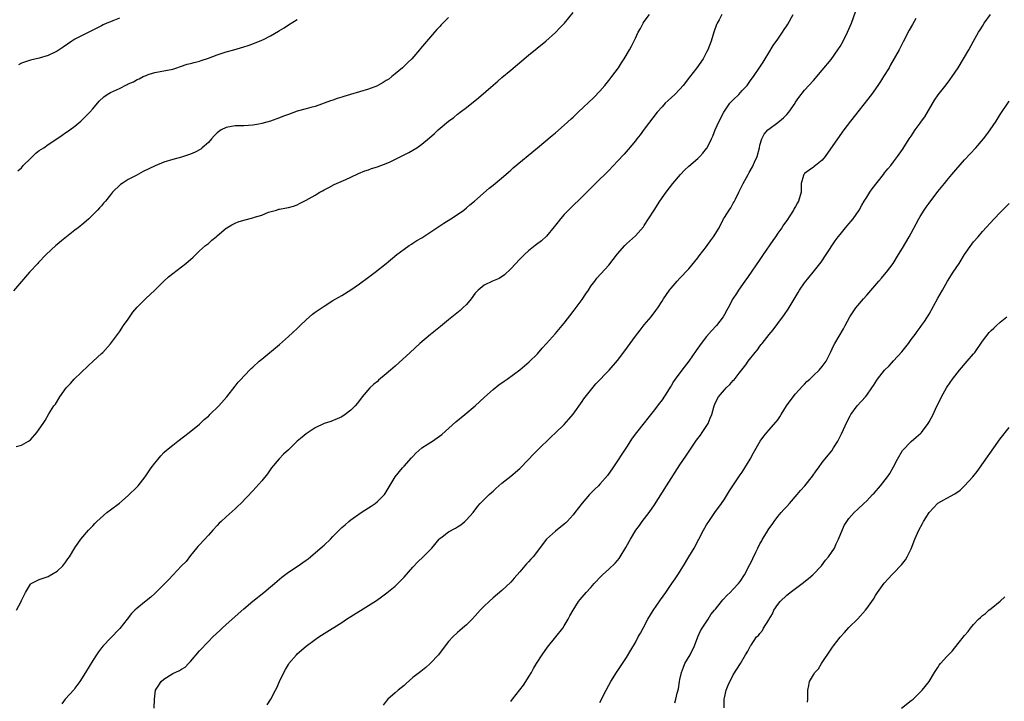
# Model space of a CAD drawing. Units: inches. Extents: x 2619000 to 2622000, y 1521000 to 1524000.
# Drawn here: x 2621569 to 2621790, y 1522875 to 1523028 of the extents above; entities that cross this region are included whole.
import ezdxf

# ---------------------------------------------------------------- set-up
doc = ezdxf.new("R2010")
doc.units = ezdxf.units.IN
doc.header["$MEASUREMENT"] = 0
doc.layers.add('LD26191521_10ft', color=62, linetype='Continuous')

msp = doc.modelspace()

# ---------------------------------------------------------------- linework, layer by layer
at = {"layer": 'LD26191521_10ft'}
for points, elevation in [([(2621665, 1523028.26), (2621663.35, 1523026.65), (2621663, 1523026.27), (2621662.37, 1523025.63), (2621661.82, 1523025), (2621659.6, 1523022.4), (2621658.7, 1523021.3), (2621658.49, 1523021), (2621656.71, 1523019), (2621655.85, 1523018.15), (2621654.63, 1523017), (2621653, 1523015.59), (2621652.25, 1523015), (2621651.54, 1523014.46), (2621651, 1523014.09), (2621650.32, 1523013.68), (2621649.13, 1523013), (2621649, 1523012.93), (2621647, 1523012.17), (2621642.98, 1523011), (2621641.46, 1523010.54), (2621641, 1523010.35), (2621639.94, 1523010.06), (2621639, 1523009.72), (2621638.45, 1523009.55), (2621635, 1523008.29), (2621634.04, 1523008.04), (2621633, 1523007.73), (2621631, 1523007.2), (2621629, 1523006.5), (2621627.92, 1523006.08), (2621627, 1523005.7), (2621625, 1523004.98), (2621623, 1523004.43), (2621622.34, 1523004.34), (2621621, 1523004.08), (2621620.04, 1523004.04), (2621619, 1523003.94), (2621617.95, 1523003.95), (2621617, 1523003.91), (2621615, 1523003.58), (2621613.86, 1523003), (2621613, 1523002.34), (2621612.34, 1523001.66), (2621611.68, 1523001), (2621611, 1523000.21), (2621609.62, 1522999), (2621609.29, 1522998.71), (2621608.01, 1522997.99), (2621607, 1522997.55), (2621605, 1522996.85), (2621603, 1522996.35), (2621601, 1522995.78), (2621599.03, 1522994.97), (2621596.37, 1522993.63), (2621594.75, 1522992.75), (2621593, 1522991.84), (2621591.63, 1522991), (2621591.26, 1522990.74), (2621589.46, 1522989), (2621589, 1522988.41), (2621587.85, 1522987), (2621587.45, 1522986.55), (2621587, 1522985.95), (2621586.51, 1522985.49), (2621586.11, 1522985), (2621585, 1522983.89), (2621584.14, 1522983), (2621583, 1522982.02), (2621581.76, 1522981), (2621581, 1522980.45), (2621579.12, 1522979), (2621577.96, 1522978.04), (2621577, 1522977.26), (2621576.69, 1522977), (2621574.52, 1522975), (2621572.82, 1522973.18), (2621572.64, 1522973), (2621570.8, 1522971), (2621567.18, 1522966.82)], 8300), ([(2621567.81, 1522931.81), (2621569, 1522932.12), (2621570.58, 1522933), (2621570.83, 1522933.17), (2621571, 1522933.34), (2621572.46, 1522935), (2621573, 1522935.76), (2621573.86, 1522937), (2621574.31, 1522937.69), (2621575.17, 1522939.17), (2621576.27, 1522941), (2621576.62, 1522941.38), (2621577.59, 1522943), (2621579.06, 1522945), (2621579.99, 1522946.01), (2621580.86, 1522947), (2621584, 1522950), (2621585.12, 1522951), (2621587, 1522952.72), (2621587.27, 1522953), (2621589, 1522954.94), (2621591, 1522957.6), (2621591.96, 1522959), (2621593, 1522960.47), (2621594, 1522962), (2621595, 1522963.15), (2621596.92, 1522965.08), (2621598.98, 1522967), (2621601, 1522969.01), (2621602.05, 1522969.95), (2621603, 1522970.72), (2621605, 1522972.24), (2621605.96, 1522973), (2621607.58, 1522974.42), (2621609, 1522975.79), (2621610.34, 1522977), (2621611, 1522977.5), (2621611.8, 1522978.2), (2621612.76, 1522979), (2621613, 1522979.17), (2621615, 1522980.89), (2621615.14, 1522981), (2621616.3, 1522981.7), (2621617, 1522982.06), (2621617.69, 1522982.31), (2621619, 1522982.7), (2621621, 1522983.21), (2621621.36, 1522983.36), (2621623, 1522983.88), (2621624.52, 1522984.52), (2621626.29, 1522985), (2621626.84, 1522985.16), (2621627, 1522985.22), (2621628.54, 1522985.46), (2621629, 1522985.56), (2621630.11, 1522985.89), (2621631, 1522986.2), (2621631.51, 1522986.49), (2621632.54, 1522987), (2621633, 1522987.21), (2621635, 1522988.36), (2621636.08, 1522989), (2621636.69, 1522989.31), (2621637, 1522989.52), (2621638.07, 1522990.07), (2621639.28, 1522990.72), (2621641.89, 1522991.89), (2621643, 1522992.42), (2621644.78, 1522993.22), (2621646.21, 1522993.79), (2621647, 1522994.04), (2621647.69, 1522994.31), (2621649, 1522994.71), (2621649.2, 1522994.8), (2621651, 1522995.49), (2621651.87, 1522995.87), (2621654.25, 1522997), (2621655, 1522997.38), (2621656.03, 1522997.97), (2621657, 1522998.48), (2621657.83, 1522999), (2621659, 1522999.83), (2621660.73, 1523001.27), (2621661.8, 1523002.2), (2621662.65, 1523003), (2621665.01, 1523005), (2621666.16, 1523005.84), (2621667, 1523006.55), (2621667.26, 1523006.74), (2621667.57, 1523007), (2621669, 1523008.05), (2621671.75, 1523010.25), (2621675, 1523013.07), (2621676.05, 1523013.95), (2621677, 1523014.79), (2621679, 1523016.48), (2621683, 1523019.84), (2621686.83, 1523023), (2621689, 1523024.89), (2621690.02, 1523025.98), (2621691.04, 1523027), (2621693, 1523029.44)], 8310), ([(2621567.88, 1522895), (2621568.92, 1522897), (2621569, 1522897.21), (2621569.57, 1522898.43), (2621569.92, 1522899), (2621571, 1522900.84), (2621571.18, 1522901), (2621572.38, 1522901.62), (2621573, 1522901.92), (2621574.35, 1522902.35), (2621575, 1522902.61), (2621575.23, 1522902.77), (2621577, 1522903.77), (2621578.27, 1522905), (2621579, 1522905.89), (2621579.45, 1522906.55), (2621579.8, 1522907), (2621580.99, 1522909.01), (2621582.31, 1522911), (2621584.03, 1522913), (2621585, 1522913.99), (2621585.47, 1522914.53), (2621585.94, 1522915), (2621588.18, 1522917), (2621589, 1522917.59), (2621591, 1522919.1), (2621593, 1522920.8), (2621595, 1522922.73), (2621595.26, 1522923), (2621596.8, 1522925), (2621598.17, 1522927), (2621599, 1522928.1), (2621599.7, 1522929), (2621600.3, 1522929.7), (2621601, 1522930.47), (2621601.58, 1522931), (2621603, 1522932.16), (2621604.11, 1522933), (2621606.68, 1522935), (2621609, 1522936.85), (2621609.17, 1522937), (2621610.07, 1522937.93), (2621611, 1522938.64), (2621611.17, 1522938.83), (2621611.36, 1522939), (2621613.33, 1522941), (2621615.14, 1522943), (2621617, 1522945.38), (2621617.7, 1522946.3), (2621618.34, 1522947), (2621619, 1522947.66), (2621620.64, 1522949.36), (2621621, 1522949.65), (2621622.43, 1522951), (2621623, 1522951.5), (2621627, 1522954.78), (2621629, 1522956.55), (2621631, 1522958.38), (2621631.66, 1522959), (2621633, 1522960.31), (2621634.42, 1522961.58), (2621635, 1522962.02), (2621637, 1522963.41), (2621639, 1522964.65), (2621641, 1522965.79), (2621643, 1522967.02), (2621645, 1522968.42), (2621647, 1522969.91), (2621648.51, 1522971), (2621651, 1522973), (2621653.37, 1522975), (2621655, 1522976.22), (2621656.12, 1522977), (2621656.65, 1522977.35), (2621657, 1522977.54), (2621657.88, 1522978.12), (2621659, 1522978.77), (2621662.38, 1522981), (2621663.95, 1522982.05), (2621665.51, 1522983), (2621667, 1522983.99), (2621668.4, 1522985), (2621669, 1522985.47), (2621669.81, 1522986.19), (2621670.82, 1522987), (2621674.1, 1522989.9), (2621675, 1522990.6), (2621675.49, 1522991), (2621677.84, 1522993), (2621678.46, 1522993.54), (2621679, 1522993.98), (2621679.54, 1522994.46), (2621685, 1522999), (2621688.25, 1523001.75), (2621689, 1523002.37), (2621691, 1523004.08), (2621692.52, 1523005.48), (2621693, 1523005.88), (2621694.16, 1523007), (2621697.68, 1523010.32), (2621699, 1523011.69), (2621700.13, 1523013), (2621701, 1523014.09), (2621701.72, 1523015), (2621703.17, 1523017), (2621703.88, 1523018.12), (2621704.48, 1523019), (2621705.66, 1523021), (2621706.13, 1523021.87), (2621707, 1523023.63), (2621707.65, 1523025), (2621708.16, 1523025.84), (2621708.73, 1523027), (2621709, 1523027.42), (2621710.13, 1523029)], 8320), ([(2621568.21, 1522993.79), (2621569, 1522994.51), (2621569.23, 1522994.77), (2621569.41, 1522995), (2621571, 1522996.58), (2621572.2, 1522997.8), (2621573, 1522998.36), (2621573.99, 1522999), (2621575, 1522999.76), (2621576.96, 1523001), (2621578.13, 1523001.87), (2621579, 1523002.42), (2621579.33, 1523002.67), (2621579.84, 1523003), (2621581, 1523003.89), (2621582.35, 1523005), (2621583, 1523005.63), (2621584.34, 1523007), (2621585, 1523007.72), (2621586.49, 1523009.51), (2621587.52, 1523010.48), (2621588.28, 1523011), (2621589, 1523011.42), (2621591, 1523012.34), (2621592.77, 1523013.23), (2621593, 1523013.36), (2621594.14, 1523013.86), (2621595, 1523014.37), (2621595.48, 1523014.52), (2621596.38, 1523015), (2621597, 1523015.28), (2621597.44, 1523015.44), (2621599, 1523015.91), (2621600.15, 1523016.15), (2621601, 1523016.28), (2621603, 1523016.68), (2621603.94, 1523017), (2621604.75, 1523017.25), (2621606.23, 1523017.77), (2621607, 1523017.97), (2621607.79, 1523018.21), (2621609, 1523018.47), (2621609.38, 1523018.62), (2621611, 1523019.11), (2621613, 1523019.93), (2621615, 1523020.58), (2621616.7, 1523021), (2621619, 1523021.68), (2621619.97, 1523022.03), (2621621, 1523022.36), (2621623, 1523023.18), (2621623.38, 1523023.38), (2621625, 1523024.19), (2621626.79, 1523025.21), (2621627, 1523025.36), (2621628.04, 1523025.96), (2621629, 1523026.63), (2621631, 1523027.82)], 8290), ([(2621591, 1523028.11), (2621589.51, 1523027.51), (2621589, 1523027.33), (2621588.21, 1523027), (2621587.38, 1523026.62), (2621587, 1523026.4), (2621586.05, 1523025.95), (2621584.72, 1523025.28), (2621584.1, 1523025), (2621581, 1523023.4), (2621580.32, 1523023), (2621578.39, 1523021.61), (2621577, 1523020.7), (2621575, 1523019.76), (2621573, 1523019.16), (2621571, 1523018.69), (2621569, 1523018.01), (2621568.34, 1523017.66)], 8280), ([(2621726.4, 1523029), (2621725.79, 1523027.79), (2621725.37, 1523027), (2621725.26, 1523026.74), (2621724.62, 1523025), (2621723.99, 1523023), (2621723.26, 1523021), (2621723, 1523020.47), (2621722.21, 1523019), (2621720.77, 1523017), (2621719.13, 1523014.87), (2621717.72, 1523013), (2621717, 1523012.18), (2621715.86, 1523011), (2621714.36, 1523009.64), (2621713.71, 1523009), (2621713, 1523008.23), (2621711.9, 1523007), (2621709, 1523003.2), (2621708.07, 1523001.94), (2621707.34, 1523001), (2621707, 1523000.56), (2621705.39, 1522998.61), (2621704.44, 1522997.56), (2621703, 1522995.98), (2621701, 1522993.9), (2621698.05, 1522991), (2621696.54, 1522989.46), (2621695, 1522987.94), (2621692.47, 1522985.53), (2621691.95, 1522985), (2621691, 1522983.97), (2621690.17, 1522983), (2621689.64, 1522982.36), (2621688.77, 1522981.23), (2621687, 1522979.12), (2621685.91, 1522978.09), (2621684.78, 1522977.22), (2621684.47, 1522977), (2621683, 1522975.83), (2621682.05, 1522975), (2621681, 1522973.93), (2621679, 1522971.81), (2621677.55, 1522970.45), (2621676.38, 1522969.62), (2621674.84, 1522969), (2621673, 1522968.09), (2621671.62, 1522967), (2621671.34, 1522966.66), (2621671, 1522966.28), (2621670.06, 1522965), (2621669, 1522963.79), (2621668.2, 1522963), (2621667.57, 1522962.43), (2621665, 1522960.29), (2621663.19, 1522958.81), (2621660.93, 1522957), (2621658.56, 1522955), (2621656.34, 1522953), (2621653, 1522949.92), (2621651.98, 1522949), (2621651, 1522948.15), (2621649.27, 1522946.73), (2621649, 1522946.48), (2621648.18, 1522945.82), (2621647.32, 1522945), (2621645.61, 1522943), (2621645, 1522942.18), (2621644.47, 1522941.53), (2621644, 1522941), (2621643, 1522939.96), (2621641.75, 1522939), (2621641, 1522938.47), (2621639.98, 1522938.02), (2621638.53, 1522937.47), (2621637, 1522937.03), (2621635, 1522936.01), (2621633.21, 1522934.79), (2621633, 1522934.67), (2621632.07, 1522933.93), (2621631, 1522933.03), (2621629, 1522931.1), (2621627.91, 1522930.09), (2621626.91, 1522929.09), (2621625.22, 1522927), (2621624.29, 1522925.71), (2621623, 1522924.11), (2621621, 1522921.86), (2621618.29, 1522919), (2621617.62, 1522918.38), (2621617, 1522917.78), (2621615, 1522915.98), (2621613.86, 1522915), (2621613.43, 1522914.57), (2621613, 1522914.08), (2621611.99, 1522913), (2621611, 1522911.87), (2621609, 1522909.75), (2621608.67, 1522909.33), (2621608.36, 1522909), (2621607, 1522907.33), (2621606, 1522906), (2621605, 1522905), (2621603, 1522902.91), (2621602.09, 1522901.91), (2621601.23, 1522901), (2621599, 1522898.78), (2621598.05, 1522897.95), (2621597, 1522897.1), (2621595, 1522895.5), (2621594.47, 1522895), (2621593.75, 1522894.25), (2621592.76, 1522893), (2621591.08, 1522890.92), (2621589, 1522888.76), (2621587.38, 1522887), (2621587, 1522886.55), (2621586.34, 1522885.66), (2621585.87, 1522885), (2621585, 1522883.72), (2621583.38, 1522881), (2621582.13, 1522879), (2621581, 1522877.46), (2621580.8, 1522877.2), (2621578.85, 1522875), (2621578.04, 1522873.96)], 8330), ([(2621598.82, 1522873), (2621598.92, 1522875), (2621599.13, 1522877), (2621599.86, 1522878.14), (2621600.38, 1522879), (2621601, 1522879.52), (2621603, 1522880.77), (2621604.52, 1522881.48), (2621605, 1522881.79), (2621605.77, 1522882.23), (2621606.54, 1522883), (2621607, 1522883.49), (2621609, 1522885.9), (2621611, 1522888), (2621612.01, 1522889), (2621613.56, 1522890.44), (2621614.12, 1522891), (2621615, 1522891.77), (2621619, 1522895.36), (2621620.97, 1522897.03), (2621623.46, 1522899), (2621625, 1522900.26), (2621625.84, 1522901), (2621626.45, 1522901.55), (2621627, 1522902.01), (2621627.53, 1522902.47), (2621629, 1522903.58), (2621631.17, 1522905), (2621632.26, 1522905.74), (2621633, 1522906.29), (2621633.42, 1522906.58), (2621633.96, 1522907), (2621636.69, 1522909.31), (2621637, 1522909.62), (2621638.48, 1522911), (2621639, 1522911.56), (2621641, 1522913.6), (2621641.76, 1522914.24), (2621642.61, 1522915), (2621643, 1522915.31), (2621645.37, 1522917), (2621647, 1522918.04), (2621647.56, 1522918.44), (2621648.47, 1522919), (2621649, 1522919.43), (2621650.57, 1522921), (2621650.76, 1522921.24), (2621651, 1522921.6), (2621653, 1522925), (2621654.63, 1522927), (2621655, 1522927.38), (2621656.69, 1522929.31), (2621657, 1522929.6), (2621657.64, 1522930.36), (2621659, 1522931.51), (2621660.39, 1522932.39), (2621661, 1522932.79), (2621661.38, 1522933), (2621663.5, 1522934.5), (2621666.61, 1522937.39), (2621668.62, 1522939), (2621670.98, 1522941), (2621673.06, 1522942.94), (2621675, 1522944.61), (2621676.33, 1522945.67), (2621677.48, 1522946.52), (2621678.18, 1522947), (2621681, 1522949.09), (2621682.06, 1522949.94), (2621683.15, 1522950.85), (2621685, 1522952.69), (2621686.05, 1522953.95), (2621686.98, 1522955), (2621689, 1522957.22), (2621690.55, 1522959), (2621691, 1522959.56), (2621693, 1522962.2), (2621695, 1522964.91), (2621695.83, 1522966.17), (2621696.43, 1522967), (2621697, 1522967.86), (2621697.85, 1522969), (2621698.32, 1522969.68), (2621701, 1522972.62), (2621703, 1522975.16), (2621704.64, 1522977), (2621705, 1522977.39), (2621707, 1522979.17), (2621708.8, 1522981.2), (2621709, 1522981.49), (2621709.97, 1522983), (2621711.22, 1522985), (2621712.52, 1522987), (2621713.91, 1522989), (2621715.42, 1522991), (2621717.1, 1522993), (2621718.05, 1522993.95), (2621719, 1522994.84), (2621721, 1522996.56), (2621721.45, 1522997), (2621722.18, 1522997.82), (2621723, 1522998.82), (2621723.12, 1522999), (2621724.11, 1523001), (2621724.39, 1523001.61), (2621724.92, 1523003), (2621725.79, 1523005), (2621726.84, 1523007), (2621728.22, 1523009), (2621728.57, 1523009.43), (2621729, 1523009.81), (2621730.23, 1523011), (2621731, 1523011.87), (2621732.08, 1523013), (2621733, 1523014.34), (2621733.51, 1523015), (2621735, 1523017.1), (2621735.74, 1523018.26), (2621736.17, 1523019), (2621737, 1523020.33), (2621737.99, 1523022.01), (2621739, 1523023.44), (2621740.04, 1523025), (2621740.4, 1523025.6), (2621741, 1523026.44), (2621741.22, 1523026.78), (2621742.49, 1523029)], 8340), ([(2621624.25, 1522873.75), (2621625.06, 1522875), (2621626.13, 1522877), (2621626.42, 1522877.58), (2621626.99, 1522879), (2621627.93, 1522881), (2621628.35, 1522881.65), (2621629, 1522882.83), (2621629.11, 1522883), (2621630.78, 1522885), (2621631, 1522885.23), (2621633, 1522886.95), (2621635, 1522888.41), (2621635.84, 1522889), (2621637, 1522889.76), (2621641, 1522892.26), (2621642.08, 1522893), (2621643, 1522893.59), (2621647, 1522896.08), (2621648.77, 1522897.23), (2621649.95, 1522898.05), (2621651.11, 1522898.89), (2621653, 1522900.42), (2621653.62, 1522901), (2621655, 1522902.42), (2621657, 1522904.7), (2621658.11, 1522905.89), (2621659.28, 1522907), (2621661, 1522908.75), (2621661.22, 1522909), (2621662.87, 1522911), (2621663, 1522911.15), (2621663.52, 1522911.52), (2621665, 1522912.63), (2621666.54, 1522913.46), (2621667, 1522913.73), (2621667.75, 1522914.25), (2621668.66, 1522915), (2621669, 1522915.35), (2621670.51, 1522917), (2621671.59, 1522918.41), (2621672.13, 1522919), (2621674.12, 1522921), (2621675, 1522921.76), (2621675.62, 1522922.38), (2621676.32, 1522923), (2621677, 1522923.58), (2621679, 1522925.19), (2621681, 1522926.88), (2621683, 1522928.93), (2621683.99, 1522930.01), (2621685, 1522931.02), (2621688.03, 1522933.97), (2621689, 1522934.87), (2621691, 1522936.77), (2621692.06, 1522937.94), (2621693, 1522939.11), (2621695, 1522941.96), (2621695.42, 1522942.58), (2621698.09, 1522945.91), (2621701.08, 1522949), (2621703, 1522951.17), (2621704.64, 1522953.36), (2621707, 1522956.64), (2621708.03, 1522957.97), (2621709, 1522959.2), (2621710.5, 1522961), (2621711.6, 1522962.4), (2621712.04, 1522963), (2621713, 1522964.48), (2621713.32, 1522965), (2621714.63, 1522967), (2621715, 1522967.45), (2621716.37, 1522969), (2621717, 1522969.67), (2621717.67, 1522970.33), (2621718.29, 1522971), (2621719, 1522971.81), (2621721, 1522974.26), (2621721.32, 1522974.68), (2621723, 1522976.8), (2621723.15, 1522977), (2621723.89, 1522978.11), (2621724.57, 1522979), (2621725.79, 1522981), (2621726.82, 1522983), (2621727, 1522983.31), (2621728.04, 1522985), (2621728.48, 1522985.52), (2621729, 1522986.51), (2621729.19, 1522986.81), (2621729.47, 1522987.47), (2621730.28, 1522989), (2621731.16, 1522990.84), (2621731.22, 1522991), (2621732.31, 1522993), (2621732.57, 1522993.43), (2621733.31, 1522994.69), (2621733.76, 1522995.76), (2621734.33, 1522997), (2621734.88, 1522999), (2621735, 1522999.56), (2621735.42, 1523001), (2621735.91, 1523002.09), (2621736.77, 1523003), (2621737, 1523003.19), (2621739, 1523004.65), (2621740.28, 1523005.72), (2621741, 1523006.46), (2621741.49, 1523007), (2621742.87, 1523009), (2621743, 1523009.22), (2621743.73, 1523010.27), (2621745, 1523011.97), (2621747, 1523014.16), (2621749, 1523016.43), (2621751, 1523018.87), (2621752.52, 1523021), (2621753, 1523021.78), (2621753.68, 1523023), (2621754.69, 1523025), (2621755, 1523025.7), (2621755.56, 1523027), (2621756.44, 1523029.56)], 8350), ([(2621770.06, 1523028.06), (2621769.27, 1523026.73), (2621768.56, 1523025.44), (2621767.21, 1523022.79), (2621766.26, 1523021), (2621764.37, 1523017.63), (2621764, 1523017), (2621762.79, 1523015), (2621762.09, 1523013.91), (2621761.49, 1523013), (2621760.05, 1523011), (2621755.35, 1523005), (2621753.84, 1523003), (2621752.41, 1523001), (2621749.63, 1522997), (2621749, 1522996.23), (2621747.45, 1522995), (2621747.21, 1522994.79), (2621747, 1522994.66), (2621746.02, 1522993.98), (2621745, 1522993.18), (2621744.9, 1522993.1), (2621744.84, 1522993), (2621744.79, 1522992.79), (2621744.28, 1522991), (2621744.24, 1522989), (2621743.67, 1522987), (2621743.41, 1522986.59), (2621743, 1522985.8), (2621742.69, 1522985.31), (2621742.52, 1522985), (2621741.69, 1522983.69), (2621741, 1522982.67), (2621740.3, 1522981.7), (2621739.89, 1522981), (2621739, 1522979.8), (2621738.46, 1522979), (2621737.85, 1522978.15), (2621735.71, 1522975), (2621735, 1522973.9), (2621732.18, 1522969.82), (2621731.59, 1522969), (2621730.19, 1522967), (2621729.75, 1522966.25), (2621728.93, 1522965), (2621727.84, 1522963), (2621727.53, 1522962.47), (2621727, 1522961.48), (2621726.72, 1522961), (2621725.19, 1522959), (2621724.13, 1522957.87), (2621723, 1522956.53), (2621721.81, 1522955), (2621720.62, 1522953.38), (2621718.99, 1522951), (2621717.41, 1522949), (2621715.91, 1522947), (2621715.54, 1522946.46), (2621715, 1522945.48), (2621714.8, 1522945.2), (2621714.19, 1522944.19), (2621713, 1522942.31), (2621712.42, 1522941.58), (2621711, 1522939.68), (2621709.8, 1522938.2), (2621709, 1522937.16), (2621707.23, 1522935), (2621706.28, 1522933.72), (2621705, 1522931.71), (2621703.93, 1522930.07), (2621703, 1522928.61), (2621701.93, 1522927), (2621700.72, 1522925.28), (2621699, 1522923.35), (2621698.67, 1522923), (2621697.83, 1522922.17), (2621696.7, 1522921), (2621695, 1522919.05), (2621693.41, 1522917), (2621693, 1522916.49), (2621691.68, 1522915), (2621691.34, 1522914.66), (2621691, 1522914.36), (2621689, 1522912.77), (2621687, 1522911), (2621684, 1522907), (2621683.49, 1522906.51), (2621683, 1522905.93), (2621682.53, 1522905.47), (2621682.17, 1522905), (2621681, 1522903.62), (2621679.77, 1522902.23), (2621679, 1522901.3), (2621677, 1522899.47), (2621675, 1522897.79), (2621674.12, 1522897), (2621673, 1522895.92), (2621672.1, 1522895), (2621671, 1522893.74), (2621670.29, 1522893), (2621669, 1522891.73), (2621668.16, 1522891), (2621667.56, 1522890.44), (2621667, 1522889.97), (2621665.93, 1522889), (2621665, 1522887.96), (2621664.22, 1522887), (2621662.74, 1522885), (2621660.88, 1522883), (2621659.85, 1522882.15), (2621658.73, 1522881.27), (2621658.44, 1522881), (2621657, 1522879.85), (2621655.46, 1522878.54), (2621655, 1522878.1), (2621653.66, 1522877), (2621653, 1522876.4), (2621651.35, 1522875), (2621651, 1522874.6), (2621650.32, 1522873.68)], 8360), ([(2621679, 1522874.52), (2621679.34, 1522875), (2621681, 1522877.11), (2621681.81, 1522878.19), (2621682.4, 1522879), (2621683, 1522879.94), (2621683.62, 1522881), (2621684.1, 1522881.9), (2621684.74, 1522883), (2621686.02, 1522885), (2621687.27, 1522886.73), (2621689.14, 1522889), (2621690.68, 1522891), (2621691, 1522891.5), (2621691.89, 1522893), (2621692.26, 1522893.74), (2621693, 1522895.03), (2621694.23, 1522897), (2621694.55, 1522897.45), (2621695, 1522897.93), (2621695.49, 1522898.51), (2621695.92, 1522899), (2621697, 1522900.14), (2621697.73, 1522901), (2621699.31, 1522902.69), (2621699.63, 1522903), (2621701, 1522904.22), (2621702.43, 1522905.57), (2621703, 1522906.22), (2621703.35, 1522906.65), (2621703.58, 1522907), (2621704.86, 1522909.14), (2621705.57, 1522910.43), (2621705.87, 1522911), (2621707.08, 1522913), (2621707.91, 1522914.09), (2621708.54, 1522915), (2621710.08, 1522917), (2621711.27, 1522918.73), (2621713.96, 1522923), (2621717, 1522927.67), (2621718.33, 1522929.67), (2621720.76, 1522933.24), (2621721.59, 1522934.41), (2621722.03, 1522935), (2621723.32, 1522937), (2621723.8, 1522938.2), (2621724.15, 1522939), (2621724.69, 1522941), (2621725, 1522941.69), (2621725.66, 1522943), (2621727, 1522944.56), (2621727.4, 1522945), (2621728.24, 1522945.76), (2621729, 1522946.67), (2621729.16, 1522946.84), (2621730.29, 1522948.29), (2621731.8, 1522950.2), (2621732.36, 1522951), (2621733.9, 1522953), (2621734.41, 1522953.59), (2621735, 1522954.4), (2621735.27, 1522954.73), (2621735.46, 1522955), (2621737.04, 1522957), (2621737.93, 1522958.07), (2621739, 1522959.45), (2621740.51, 1522961.49), (2621741.32, 1522962.68), (2621743.55, 1522966.45), (2621743.9, 1522967), (2621745, 1522968.65), (2621746.96, 1522971), (2621748.73, 1522973.27), (2621749.91, 1522975), (2621751.92, 1522978.08), (2621752.56, 1522979), (2621753, 1522979.51), (2621754.21, 1522981), (2621755, 1522981.87), (2621755.51, 1522982.48), (2621755.91, 1522983), (2621757.28, 1522985), (2621757.88, 1522986.12), (2621758.44, 1522987), (2621759, 1522987.92), (2621759.72, 1522989), (2621760.25, 1522989.75), (2621762.78, 1522993), (2621763, 1522993.33), (2621763.73, 1522994.27), (2621764.38, 1522995), (2621765, 1522995.85), (2621765.88, 1522997), (2621767, 1522998.58), (2621767.16, 1522998.84), (2621768.55, 1523001), (2621769, 1523001.64), (2621769.89, 1523003), (2621771, 1523004.51), (2621771.34, 1523005), (2621772.04, 1523005.96), (2621774.26, 1523009.74), (2621775.07, 1523010.93), (2621776.85, 1523013.15), (2621777.69, 1523014.31), (2621778.18, 1523015), (2621779.52, 1523017), (2621780.77, 1523019), (2621781, 1523019.39), (2621781.91, 1523021), (2621782.97, 1523023), (2621784.13, 1523025), (2621784.48, 1523025.52), (2621785, 1523026.38), (2621785.4, 1523027), (2621786.83, 1523029)], 8370), ([(2621699, 1522874.3), (2621700.4, 1522877), (2621701, 1522878.19), (2621701.44, 1522879), (2621702.72, 1522881), (2621703.67, 1522882.33), (2621705, 1522884.35), (2621706, 1522886), (2621707, 1522887.79), (2621707.65, 1522889), (2621708.13, 1522889.87), (2621708.71, 1522891), (2621709.8, 1522893), (2621711, 1522894.95), (2621712.66, 1522897.34), (2621713.84, 1522899), (2621715.2, 1522901), (2621715.9, 1522902.1), (2621716.51, 1522903), (2621717.77, 1522905), (2621719, 1522907), (2621720.17, 1522909), (2621722.3, 1522913), (2621723, 1522914.21), (2621723.49, 1522915), (2621724.88, 1522917), (2621726.31, 1522919), (2621727, 1522920.02), (2621728.13, 1522921.87), (2621730.54, 1522925.46), (2621731, 1522926.08), (2621731.6, 1522927), (2621732.81, 1522929), (2621733.56, 1522930.44), (2621735.03, 1522933), (2621735.85, 1522934.15), (2621737, 1522935.51), (2621738.65, 1522937.35), (2621739, 1522937.85), (2621739.49, 1522938.51), (2621739.76, 1522939), (2621740.98, 1522941), (2621742.45, 1522943), (2621743, 1522943.66), (2621744.57, 1522945.43), (2621745, 1522945.87), (2621745.55, 1522946.45), (2621746.17, 1522947), (2621747, 1522947.81), (2621748.3, 1522949), (2621749, 1522949.83), (2621749.88, 1522951), (2621750.92, 1522953.08), (2621751.55, 1522954.45), (2621751.85, 1522955), (2621753.74, 1522958.26), (2621754.11, 1522959), (2621755.18, 1522961), (2621756.52, 1522963), (2621758.23, 1522965), (2621759, 1522965.84), (2621761.75, 1522969), (2621762.3, 1522969.7), (2621763, 1522970.5), (2621763.42, 1522971), (2621764.9, 1522973), (2621766.15, 1522975), (2621767, 1522976.41), (2621768.52, 1522979), (2621769, 1522979.83), (2621770.11, 1522981.89), (2621770.69, 1522983), (2621771, 1522983.52), (2621771.9, 1522985), (2621772.35, 1522985.65), (2621773, 1522986.53), (2621775, 1522989.14), (2621776.46, 1522991), (2621777, 1522991.67), (2621778.12, 1522993), (2621779, 1522994.04), (2621781, 1522996.27), (2621783.49, 1522999), (2621785.21, 1523001), (2621786, 1523002), (2621786.71, 1523003), (2621788.05, 1523005), (2621789, 1523006.49), (2621791, 1523009.47)], 8380), ([(2621715.82, 1522874.18), (2621716.1, 1522875), (2621716.38, 1522876.38), (2621716.65, 1522877.35), (2621716.88, 1522879), (2621717, 1522879.44), (2621717.34, 1522881), (2621717.78, 1522882.22), (2621718.12, 1522883), (2621719.27, 1522885), (2621720.24, 1522887), (2621721.03, 1522889), (2621721.64, 1522890.36), (2621721.99, 1522891), (2621723.36, 1522893), (2621723.98, 1522894.02), (2621724.81, 1522895), (2621725, 1522895.27), (2621726.37, 1522897), (2621726.62, 1522897.38), (2621727.61, 1522898.39), (2621728.32, 1522899), (2621729, 1522899.75), (2621730.19, 1522901), (2621730.53, 1522901.47), (2621731.52, 1522903), (2621732.74, 1522905.26), (2621733, 1522905.85), (2621733.39, 1522906.61), (2621734.03, 1522908.03), (2621734.51, 1522909), (2621735, 1522909.93), (2621735.4, 1522910.6), (2621735.59, 1522911), (2621736.44, 1522912.44), (2621737, 1522913.35), (2621737.7, 1522914.3), (2621738.15, 1522915), (2621739, 1522916.11), (2621739.76, 1522917), (2621740.37, 1522917.63), (2621741, 1522918.33), (2621741.63, 1522919), (2621743.38, 1522921), (2621744.1, 1522921.9), (2621745.06, 1522923), (2621746.81, 1522925.19), (2621747.63, 1522926.37), (2621748.13, 1522927), (2621749, 1522928.22), (2621749.6, 1522929), (2621751.12, 1522930.88), (2621751.54, 1522931.54), (2621752.49, 1522933), (2621752.67, 1522933.32), (2621753.34, 1522934.66), (2621754.57, 1522937.43), (2621755.25, 1522938.75), (2621755.4, 1522939), (2621756.81, 1522941), (2621758.68, 1522943), (2621759, 1522943.36), (2621760.16, 1522945), (2621760.49, 1522945.51), (2621761.23, 1522946.77), (2621761.38, 1522947), (2621762.96, 1522949), (2621764, 1522950), (2621765, 1522951.06), (2621766.86, 1522953.14), (2621768.35, 1522955), (2621769, 1522955.91), (2621769.87, 1522957), (2621770.3, 1522957.7), (2621771, 1522958.56), (2621771.33, 1522959), (2621771.96, 1522959.96), (2621773, 1522961.6), (2621775, 1522965.15), (2621775.99, 1522967), (2621777.13, 1522969), (2621778.4, 1522971), (2621779.74, 1522973), (2621780.24, 1522973.76), (2621781, 1522975), (2621782.65, 1522977.35), (2621783, 1522977.82), (2621784.01, 1522979), (2621785, 1522980.14), (2621787.64, 1522983), (2621789, 1522984.44), (2621791, 1522986.48)], 8390), ([(2621726.91, 1522873.09), (2621726.96, 1522875), (2621727, 1522875.31), (2621727.42, 1522877), (2621727.84, 1522878.16), (2621729, 1522880.49), (2621730.62, 1522883), (2621731.76, 1522885), (2621732.23, 1522885.77), (2621732.86, 1522887), (2621733, 1522887.18), (2621734.24, 1522889), (2621734.64, 1522889.36), (2621735, 1522889.77), (2621735.55, 1522890.45), (2621735.82, 1522891), (2621737, 1522892.83), (2621737.08, 1522893), (2621737.81, 1522894.19), (2621738.14, 1522895), (2621739, 1522896.31), (2621739.54, 1522897), (2621741, 1522898.4), (2621741.35, 1522898.65), (2621741.77, 1522899), (2621743, 1522899.91), (2621744.51, 1522901), (2621745.88, 1522902.12), (2621746.89, 1522903), (2621748.79, 1522905), (2621749.75, 1522906.25), (2621750.42, 1522907), (2621751.71, 1522909), (2621752.09, 1522909.91), (2621752.65, 1522911), (2621753.91, 1522914.09), (2621754.51, 1522915), (2621755, 1522915.67), (2621756.17, 1522917), (2621757, 1522917.75), (2621758.32, 1522919), (2621759, 1522919.61), (2621760.29, 1522921), (2621760.65, 1522921.35), (2621762.11, 1522923), (2621763.66, 1522925), (2621764.22, 1522925.78), (2621765, 1522927.26), (2621765.89, 1522929), (2621767.06, 1522930.94), (2621769, 1522932.96), (2621770.11, 1522933.89), (2621771.15, 1522934.85), (2621771.28, 1522935), (2621772.78, 1522937), (2621773, 1522937.35), (2621773.9, 1522939), (2621774.71, 1522940.71), (2621775.56, 1522942.44), (2621775.81, 1522943), (2621776.92, 1522945), (2621777.76, 1522946.24), (2621778.25, 1522947), (2621779.83, 1522949), (2621781.59, 1522951), (2621783, 1522952.67), (2621783.26, 1522953), (2621785, 1522955.51), (2621786.54, 1522957.46), (2621787, 1522957.94), (2621787.55, 1522958.45), (2621788.18, 1522959), (2621789, 1522959.75), (2621790.49, 1522961)], 8400), ([(2621745.65, 1522874.35), (2621745.73, 1522875), (2621745.73, 1522875.73), (2621745.77, 1522877), (2621745.95, 1522878.05), (2621746.13, 1522879), (2621747, 1522880.45), (2621747.36, 1522881), (2621748.17, 1522881.83), (2621748.85, 1522883), (2621751, 1522886.29), (2621751.33, 1522886.67), (2621751.53, 1522887), (2621753, 1522888.94), (2621754, 1522890), (2621755, 1522891.14), (2621756.96, 1522893.04), (2621758.7, 1522895), (2621759, 1522895.37), (2621760.11, 1522897), (2621760.48, 1522897.52), (2621761, 1522898.31), (2621761.42, 1522899), (2621762.94, 1522901.06), (2621763.85, 1522902.15), (2621764.65, 1522903), (2621765, 1522903.35), (2621766.78, 1522905.22), (2621767.68, 1522906.32), (2621768.1, 1522907), (2621769, 1522908.85), (2621769.78, 1522911), (2621770.69, 1522913), (2621771.52, 1522914.48), (2621771.78, 1522915), (2621773, 1522917), (2621775, 1522919.08), (2621777, 1522920.22), (2621778.81, 1522921.19), (2621779.98, 1522922.02), (2621781, 1522923), (2621782.81, 1522925), (2621783.78, 1522926.22), (2621789, 1522933.53), (2621791, 1522936.11)], 8410), ([(2621766.78, 1522873), (2621769, 1522874.7), (2621769.43, 1522875), (2621771, 1522876.59), (2621771.47, 1522877), (2621772.11, 1522877.89), (2621773.05, 1522879), (2621774.2, 1522881), (2621774.54, 1522881.46), (2621775, 1522882.17), (2621775.31, 1522882.69), (2621775.55, 1522883), (2621777, 1522884.58), (2621777.34, 1522885), (2621778.16, 1522885.84), (2621779.53, 1522887.53), (2621781, 1522889.31), (2621781.79, 1522890.21), (2621782.35, 1522891), (2621783, 1522891.79), (2621784.14, 1522893), (2621784.59, 1522893.41), (2621785, 1522893.83), (2621785.69, 1522894.31), (2621786.46, 1522895), (2621787, 1522895.41), (2621788.98, 1522897.02), (2621790.01, 1522897.99)], 8420)]:
    msp.add_lwpolyline(points, dxfattribs=dict(at, elevation=elevation))

doc.saveas('drawing.dxf')
